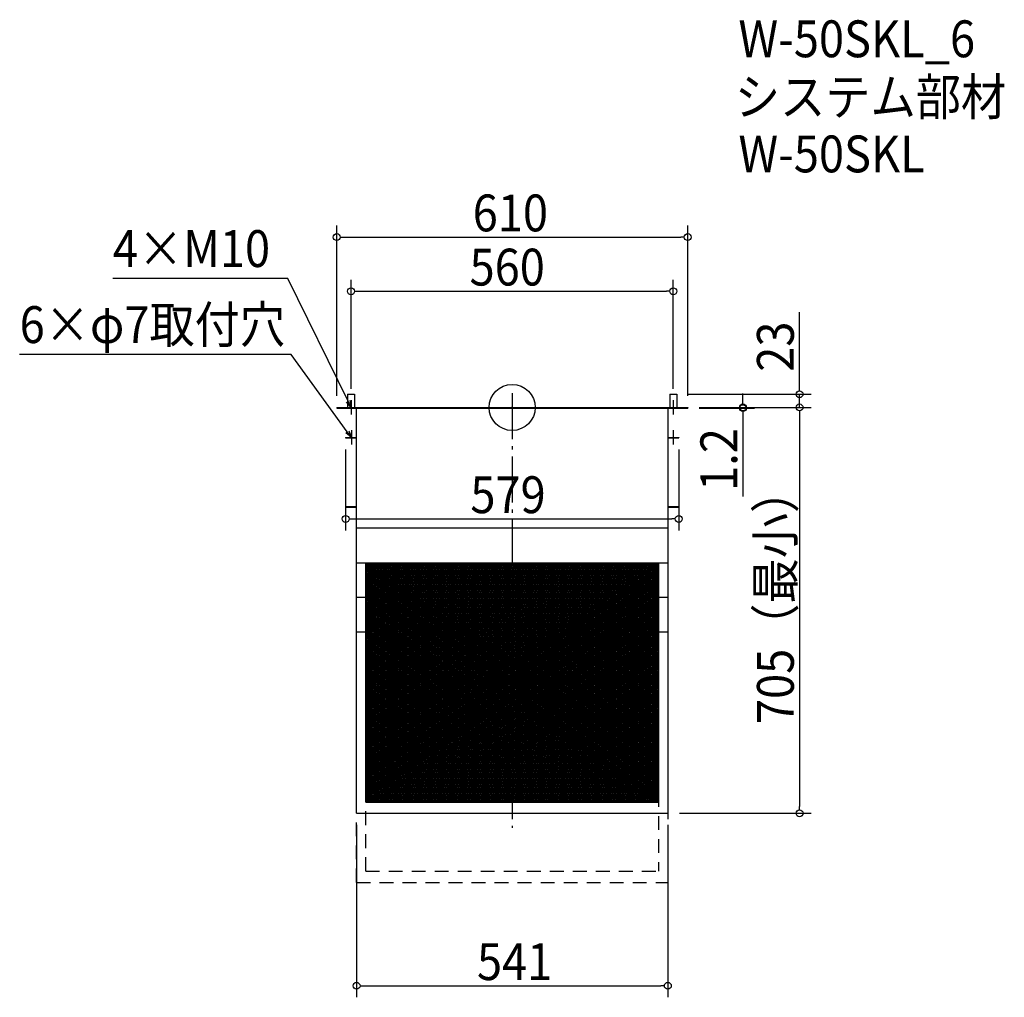
# Model space of a CAD drawing. Extents: x -856 to 855, y -1025 to 674.
import ezdxf

# ---------------------------------------------------------------- set-up
doc = ezdxf.new("R2010")
doc.units = 0
doc.header["$LTSCALE"] = 20
doc.header["$MEASUREMENT"] = 0
doc.header["$PDMODE"] = 3
doc.header["$PDSIZE"] = -2
doc.linetypes.add('DASHDOT', pattern=[5.5, 4, -0.6, 0.3, -0.6])
doc.linetypes.add('DASHED', pattern=[2, 1.2, -0.8])
doc.layers.get('0').update_dxf_attribs({"linetype": 'CONTINUOUS'})
for name, color, linetype in [('ARRANGE', 1, 'CONTINUOUS'), ('BASIS', 6, 'DASHDOT'), ('DETAIL', 5, 'CONTINUOUS'), ('DETAIL @ 1', 5, 'CONTINUOUS'), ('ETC', 61, 'CONTINUOUS'), ('NOTE', 4, 'CONTINUOUS'), ('OUTLINE', 3, 'CONTINUOUS'), ('SIZE', 30, 'CONTINUOUS')]:
    doc.layers.add(name, color=color, linetype=linetype)
doc.styles.get("Standard").update_dxf_attribs({"font": 'SIMPLEX.shx', "width": 0.9, "height": 64, "bigfont": 'BIGFONT.shx'})

# ---------------------------------------------------------------- blocks, each defined once
blk = doc.blocks.new('_DOTBLANK')
at = {"color": 0, "linetype": 'ByBlock'}
blk.add_line((-0.5, 0), (-1, 0), dxfattribs=at)
blk.add_circle((0, 0), 0.5, dxfattribs=at)
blk = doc.blocks.new('_OPEN30')
at = {"color": 0, "linetype": 'ByBlock'}
for p, q in [((-1, 0.27), (0, 0)), ((0, 0), (-1, -0.27)), ((0, 0), (-1, 0))]:
    blk.add_line(p, q, dxfattribs=at)

msp = doc.modelspace()

# ---------------------------------------------------------------- hatches: boundary and pattern name
at = {"layer": 'DETAIL @ 1'}
h = msp.add_hatch(dxfattribs=at)
h.set_pattern_fill('LINE', color=256, scale=19.969, angle=33.69, style=0)
h.set_pattern_definition([(33.69, (19881.964, 3273.7747), (-1.38459858, 2.07690317), [])])
h.paths.add_polyline_path([(38.7, -270), (-254.5, -270), (-254.5, -685.5), (254.5, -685.5), (254.5, -463.8), (38.7, -463.8)])
h.paths.add_polyline_path([(254.5, -270), (38.7, -270), (38.7, -463.8), (254.5, -463.8)], flags=17)
h = msp.add_hatch(dxfattribs=at)
h.set_pattern_fill('LINE', color=256, scale=19.969, angle=326.31, style=0)
h.set_pattern_definition([(326.31, (19881.964, 3273.7747), (1.38459858, 2.07690317), [])])
h.paths.add_polyline_path([(38.7, -270), (-254.5, -270), (-254.5, -685.5), (254.5, -685.5), (254.5, -463.8), (38.7, -463.8)])
h.paths.add_polyline_path([(38.7, -270), (38.7, -463.8), (254.5, -463.8), (254.5, -270)], flags=17)

# ---------------------------------------------------------------- linework, layer by layer
at = {"layer": 'ARRANGE'}
msp.add_circle((0, 0), 40, dxfattribs=at)
msp.add_point((0, 0), dxfattribs=at)
at = {"layer": 'BASIS'}
msp.add_line((0, 25), (0, -730), dxfattribs=at)
at = {"layer": 'DETAIL'}
for p, q in [((-286, 23), (-274, 23)), ((-286, 23), (-286, 0)), ((-274, 23), (-274, 0)), ((274, 23), (286, 23)), ((274, 23), (274, 0)), ((286, 23), (286, 0)), ((-305, 0), (305, 0)), ((-305, 0), (-305, -1.2)), ((-305, -1.2), (305, -1.2)), ((-270.5, -51), (-270.5, -1.2)), ((270.5, -1.2), (270.5, -51)), ((305, 0), (305, -1.2)), ((-270.5, -705), (-270.5, -51)), ((270.5, -51), (270.5, -705)), ((-289.5, -52), (-270.5, -52)), ((-289.5, -52), (-289.5, -53)), ((-289.5, -53), (-270.5, -53)), ((270.5, -52), (289.5, -52)), ((270.5, -53), (289.5, -53)), ((289.5, -52), (289.5, -53)), ((270.5, -210), (-270.5, -210)), ((-270.5, -270), (270.5, -270)), ((-254.5, -685.5), (-254.5, -270)), ((-254.5, -270), (254.5, -270)), ((254.5, -270), (254.5, -685.5)), ((-254.5, -685.5), (254.5, -685.5)), ((-270.5, -705), (270.5, -705))]:
    msp.add_line(p, q, dxfattribs=at)
at = {"layer": 'DETAIL', "linetype": 'DASHED'}
for p, q in [((-270.5, -171), (-270.5, -121.2)), ((270.5, -121.2), (270.5, -171)), ((-270.5, -825), (-270.5, -171)), ((270.5, -171), (270.5, -825)), ((-289.5, -172), (-270.5, -172)), ((-289.5, -172), (-289.5, -173)), ((-289.5, -173), (-270.5, -173)), ((270.5, -172), (289.5, -172)), ((270.5, -173), (289.5, -173)), ((289.5, -172), (289.5, -173)), ((270.5, -330), (-270.5, -330)), ((-270.5, -390), (270.5, -390)), ((-254.5, -805.5), (-254.5, -390)), ((254.5, -390), (254.5, -805.5)), ((-254.5, -805.5), (254.5, -805.5)), ((-270.5, -825), (270.5, -825))]:
    msp.add_line(p, q, dxfattribs=at)
at = {"layer": 'NOTE'}
for p, q in [((-280, 12.5), (-280, -12.5)), ((280, 12.5), (280, -12.5)), ((-292.5, 0), (-267.5, 0)), ((267.5, 0), (292.5, 0)), ((-279.5, -39.5), (-279.5, -64.5)), ((279.5, -39.5), (279.5, -64.5)), ((-289.5, -52), (-270.5, -52)), ((270.5, -52), (289.5, -52))]:
    msp.add_line(p, q, dxfattribs=at)
for points in [[(-285.3, 10.8), (-389.9, 224), (-694, 224)], [(-286.6, -42.3), (-384, 91.9), (-856, 91.9)]]:
    msp.add_lwpolyline(points, dxfattribs=at)
at = {"layer": 'OUTLINE'}
for p, q in [((-286, 23), (-274, 23)), ((-286, 23), (-286, 0)), ((-274, 23), (-274, 0)), ((274, 23), (286, 23)), ((274, 23), (274, 0)), ((286, 23), (286, 0)), ((-305, 0), (305, 0)), ((305, 0), (305, -1)), ((-305, 0), (-305, -1)), ((-305, 0), (-305, -1.2)), ((-305, -1.2), (305, -1.2)), ((-270.5, -51), (-270.5, -1.2)), ((270.5, -1.2), (270.5, -51)), ((305, 0), (305, -1.2)), ((-270.5, -705), (-270.5, -51)), ((270.5, -51), (270.5, -705)), ((-289.5, -52), (-289.5, -53)), ((-289.5, -52), (-270.5, -52)), ((-289.5, -52), (-289.5, -53)), ((-289.5, -53), (-270.5, -53)), ((270.5, -52), (289.5, -52)), ((270.5, -53), (289.5, -53)), ((289.5, -52), (289.5, -53)), ((270.5, -210), (-270.5, -210)), ((-270.5, -270), (270.5, -270)), ((-270.5, -705), (270.5, -705))]:
    msp.add_line(p, q, dxfattribs=at)
at = {"layer": 'SIZE'}
for p, q in [((-305, 20), (-305, 315.9)), ((305, 20), (305, 315.9)), ((-293, 295.9), (293, 295.9)), ((-280, 32.5), (-280, 221.8)), ((280, 32.5), (280, 221.8)), ((-268, 201.8), (268, 201.8)), ((499.4, 35), (499.4, 165.3)), ((306, 23), (519.4, 23)), ((401.1, 12), (401.1, 24)), ((499.4, 0), (499.4, 23)), ((325, 0), (519.4, 0)), ((325, 0), (421.1, 0)), ((401.1, 0), (401.1, -1.2)), ((325, 0), (519.4, 0)), ((325, -1.2), (421.1, -1.2)), ((401.1, -13.2), (401.1, -154.9)), ((499.4, -12), (499.4, -24)), ((499.4, -12), (499.4, -693)), ((-289.5, -73), (-289.5, -213.6)), ((289.5, -73), (289.5, -213.6)), ((-277.5, -193.6), (277.5, -193.6)), ((290.5, -705), (519.4, -705)), ((-270.5, -725), (-270.5, -1024.7)), ((270.5, -725), (270.5, -1024.7)), ((-258.5, -1004.7), (258.5, -1004.7))]:
    msp.add_line(p, q, dxfattribs=at)

# ---------------------------------------------------------------- block references
at = {"layer": 'NOTE', "yscale": 12, "zscale": 12}
for p, xscale, rotation in [((-280, 0), 12, 296.1323340017242), ((-279.5, -52), 11.99999999999995, 305.9876127319022)]:
    msp.add_blockref('_OPEN30', p, dxfattribs=dict(at, xscale=xscale, rotation=rotation))
at = {"layer": 'SIZE', "xscale": 12, "yscale": 12, "zscale": 12}
for p, rotation in [((-305, 295.9), 180), ((-280, 201.8), 180), ((499.4, 23), 270), ((401.1, 0), 270), ((401.1, -1.2), 90), ((499.4, 0), 90), ((499.4, 0), 90), ((-289.5, -193.6), 180), ((499.4, -705), 270), ((-270.5, -1004.7), 180)]:
    msp.add_blockref('_DOTBLANK', p, dxfattribs=dict(at, rotation=rotation))
for p in [(305, 295.9), (280, 201.8), (289.5, -193.6), (270.5, -1004.7)]:
    msp.add_blockref('_DOTBLANK', p, dxfattribs=at)

# ---------------------------------------------------------------- texts
at = {"layer": 'ETC', "width": 0.9}
for s, p in [('W-50SKL_6', (393.2, 608.4)), ('システム部材', (387, 507.6)), ('W-50SKL', (393.2, 408.4))]:
    msp.add_text(s, height=64, dxfattribs=at).set_placement(p)
at = {"layer": 'NOTE', "width": 0.9}
for s, p in [('4×M10', (-694, 244)), ('6×φ7取付穴', (-856, 111.9))]:
    msp.add_text(s, height=64, dxfattribs=at).set_placement(p)
at = {"layer": 'SIZE', "width": 0.9}
for s, p in [('610', (-68.6, 305.9)), ('560', (-74.1, 211.8)), ('579', (-72.7, -183.6)), ('541', (-61.2, -994.7))]:
    msp.add_text(s, height=64, dxfattribs=at).set_placement(p)
for s, p in [('23', (489.4, 62)), ('1.2', (391.1, -144.9)), ('705（最小）', (489.4, -550))]:
    msp.add_text(s, height=64, rotation=90, dxfattribs=at).set_placement(p)

doc.saveas('drawing.dxf')
